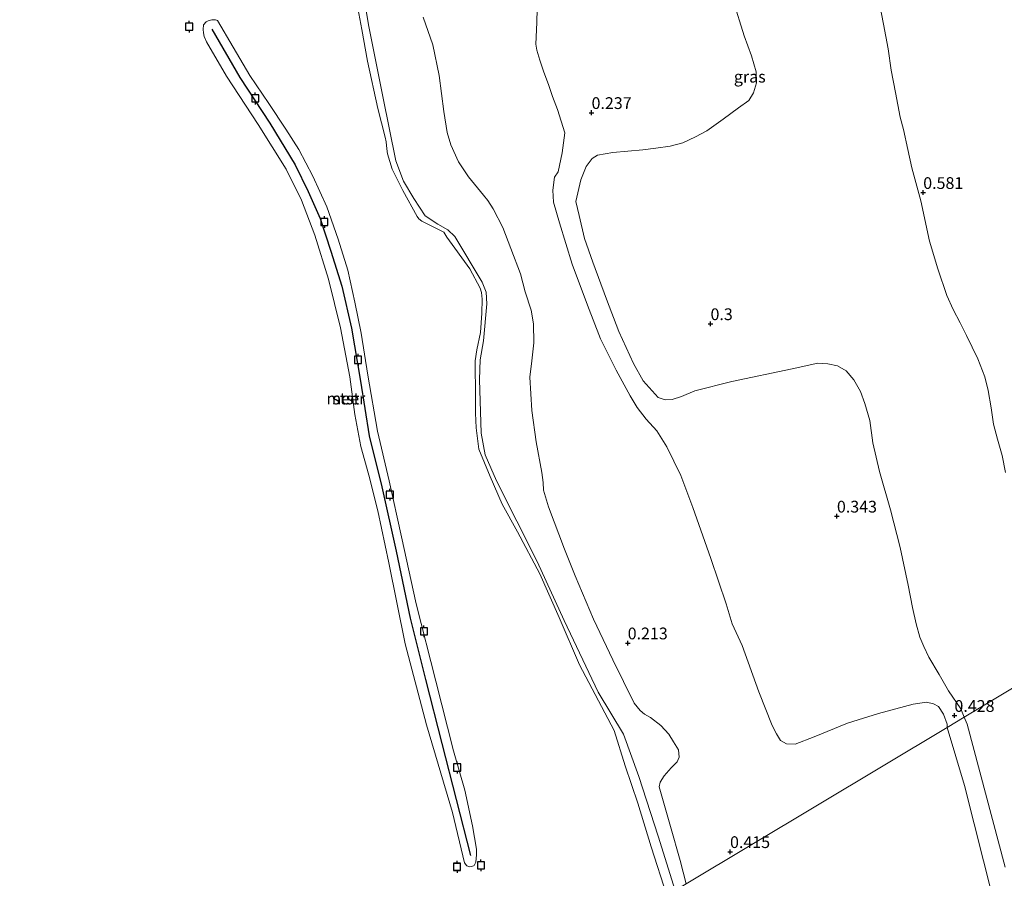
# Model space of a CAD drawing. Units: metres. Extents: x 29994 to 40010, y 399999 to 406252.
# Drawn here: x 34110 to 34319, y 400817 to 401000 of the extents above; entities that cross this region are included whole.
import ezdxf
from ezdxf.enums import TextEntityAlignment as Align

# ---------------------------------------------------------------- set-up
doc = ezdxf.new("R2010")
doc.units = ezdxf.units.M
doc.layers.get('0').update_dxf_attribs({"lineweight": 25})
for name, color, linetype, lineweight in [('B-ME-GR-BOMENSTRUIKEN-GV-B6', 93, 'Continuous', 18), ('B-ME-GW-KRUINLIJN-L-B1', 93, 'Continuous', 18), ('B-ME-IE-GRASLAND-GV-B6', 93, 'Continuous', 18), ('B-ME-IE-HULPGEOMETRIE-L-B1', 53, 'Continuous', 18), ('B-ME-OB-BEKLEDING-GV-B6', 253, 'Continuous', 18), ('B-ME-OB-WATERLIJN-L-B1', 133, 'OB-WATERLIJN', 18), ('B-ME-OG-WATER-GV-B6', 153, 'Continuous', 18)]:
    doc.layers.add(name, color=color, linetype=linetype, lineweight=lineweight)
for name, color, linetype in [('B-ME-GW-HOOGTEPUNT-S-B1', 10, 'Continuous'), ('B-ME-VV-AFMEERCONSTRUCTIE-S-B1', 10, 'Continuous'), ('B-ME-VV-KRIBBEN-L-B1', 10, 'Continuous')]:
    doc.layers.add(name, color=color, linetype=linetype)
doc.styles.add('NLCS-ISO', font='NLCS-ISO.TTF')
doc.linetypes.add('OB-WATERLIJN', pattern='A,10,[32,NLCS.SHX,S=2,R=0,X=0,Y=0],-12', length=22)

# ---------------------------------------------------------------- blocks, each defined once
blk = doc.blocks.new('hoogtepunt')
for p, q in [((-0.5, 0), (0.5, 0)), ((0, 0.5), (0, -0.5))]:
    blk.add_line(p, q)
blk = doc.blocks.new('meerpaal')
for p, q in [((-0.75, 0), (-1.25, 0)), ((0.75, 0.75), (-0.75, 0.75)), ((-0.75, 0.75), (-0.75, -0.75)), ((0.75, -0.75), (0.75, 0.75)), ((0.75, 0), (1.25, 0)), ((-0.75, -0.75), (0.75, -0.75))]:
    blk.add_line(p, q)

msp = doc.modelspace()

# ---------------------------------------------------------------- linework, layer by layer
at = {"layer": 'B-ME-GR-BOMENSTRUIKEN-GV-B6'}
for points in [[(34291.392, 401008.532, 0.524), (34293.194, 400998.932, 0.597), (34294.211, 400993.675, 0.584), (34294.864, 400989.154, 0.56), (34295.744, 400984.433, 0.522), (34296.803, 400979.18, 0.505), (34297.446, 400976.572, 0.557), (34298.398, 400972.329, 0.552), (34299.219, 400968.429, 0.548), (34301.195, 400961.395, 0.55), (34303.007, 400952.808, 0.536), (34304.766, 400946.966, 0.502), (34306.724, 400941.298, 0.531), (34308.034, 400938.267, 0.539), (34309.522, 400935.461, 0.51), (34310.901, 400932.765, 0.502), (34313.254, 400927.832, 0.476), (34314.745, 400923.955, 0.465), (34315.461, 400921.099, 0.454), (34316.144, 400917.431, 0.468), (34316.616, 400913.896, 0.473), (34317.466, 400910.708, 0.491), (34318.447, 400907.284, 0.459), (34319.137, 400903.675, 0.442)], [(34219.705, 401008.057, 0.361), (34219.499, 400999.322, 0.287), (34219.311, 400994.694, 0.357), (34219.475, 400993.394, 0.354), (34220.175, 400991.282, 0.387), (34220.898, 400988.968, 0.394), (34222.045, 400985.891, 0.408), (34222.848, 400983.608, 0.355), (34223.872, 400980.791, 0.335), (34224.695, 400978.337, 0.344), (34225.425, 400975.843, 0.36), (34224.898, 400971.613, 0.305), (34224.051, 400967.556, 0.279), (34223.294, 400966.403, 0.287), (34222.904, 400963.637, 0.327), (34223.034, 400961.117, 0.317), (34224.315, 400956.705, 0.308), (34227.015, 400947.931, 0.302), (34230.275, 400939.193, 0.384), (34233.009, 400932.056, 0.34), (34236.36, 400925.388, 0.347), (34239.375, 400919.918, 0.305), (34240.862, 400917.496, 0.272), (34242.773, 400914.978, 0.238), (34245.051, 400912.513, 0.222), (34247.16, 400909.082, 0.251), (34250.112, 400903.024, 0.314), (34252.659, 400896.224, 0.374), (34256.532, 400885.356, 0.26), (34259.787, 400875.766, 0.302), (34261.015, 400871.472, 0.301), (34263.136, 400866.882, 0.281), (34266.737, 400857.049, 0.334), (34269.537, 400849.884, 0.435), (34270.448, 400848.116, 0.397), (34271.349, 400846.725, 0.362), (34272.616, 400846.002, 0.352), (34274.416, 400845.916, 0.345), (34278.499, 400847.467, 0.328), (34285.561, 400850.355, 0.334), (34292.158, 400852.464, 0.375), (34299.523, 400854.402, 0.377), (34302.345, 400854.862, 0.414), (34303.842, 400854.478, 0.424), (34304.922, 400853.926, 0.444), (34305.993, 400852.253, 0.488), (34306.781, 400850.162, 0.489), (34306.767, 400849.487, 0.334), (34251.272, 400816.227, 0.341)], [(34331.445, 400864.277, 0.492), (34310.378, 400851.651, 0.39), (34309.669, 400853.389, 0.32), (34307.07, 400857.276, 0.281), (34305.047, 400860.743, 0.312), (34302.865, 400864.38, 0.325), (34301.772, 400866.673, 0.325), (34300.939, 400868.672, 0.312), (34300.19, 400871.503, 0.291), (34299.374, 400874.945, 0.304), (34298.487, 400879.726, 0.34), (34296.743, 400887.741, 0.342), (34294.702, 400895.695, 0.357), (34292.371, 400903.856, 0.364), (34290.967, 400909.944, 0.354), (34290.324, 400914.741, 0.34), (34289.229, 400918.315, 0.367), (34288.358, 400920.837, 0.372), (34286.91, 400923.357, 0.375), (34285.309, 400925.241, 0.392), (34283.452, 400926.305, 0.38), (34281.384, 400926.78, 0.37), (34279.261, 400926.905, 0.377), (34273.796, 400925.658, 0.38), (34260.953, 400922.966, 0.304), (34253.11, 400920.986, 0.275), (34250.247, 400919.817, 0.244), (34248.285, 400919.173, 0.202), (34246.783, 400919.122, 0.168), (34245.306, 400919.584, 0.152), (34242.124, 400923.139, 0.181), (34240.032, 400926.847, 0.195), (34236.961, 400933.603, 0.195), (34234.311, 400940.514, 0.207), (34231.39, 400948.363, 0.144), (34229.666, 400953.374, 0.21), (34228.517, 400958.315, 0.25), (34227.787, 400961.225, 0.245), (34228.838, 400965.887, 0.3), (34230.011, 400968.706, 0.305), (34231.27, 400970.411, 0.327), (34232.434, 400971.109, 0.348), (34235.633, 400971.663, 0.348), (34242.026, 400972.25, 0.335), (34244.838, 400972.589, 0.354), (34247.868, 400973.007, 0.367), (34250.521, 400973.75, 0.362), (34253.274, 400975.018, 0.378), (34255.63, 400976.282, 0.375), (34259.106, 400978.734, 0.381), (34262.413, 400981.135, 0.387), (34264.596, 400982.744, 0.377), (34265.58, 400984.351, 0.355), (34266.215, 400986.514, 0.338), (34266.112, 400988.851, 0.344), (34265.176, 400992.187, 0.338), (34263.625, 400996.437, 0.344), (34261.267, 401003.95, 0.344)], [(34251.272, 400816.227, 0.341), (34249.975, 400821.182, 0.334), (34247.946, 400828.413, 0.39), (34245.503, 400836.859, 0.396), (34245.766, 400837.804, 0.331), (34246.556, 400839.157, 0.321), (34248.098, 400840.856, 0.302), (34249.367, 400842.123, 0.292), (34249.803, 400843.169, 0.273), (34249.611, 400844.736, 0.265), (34248.546, 400846.439, 0.268), (34247.562, 400848.006, 0.244), (34245.855, 400849.911, 0.214), (34243.674, 400851.595, 0.236), (34242.364, 400852.295, 0.212), (34241.458, 400853.064, 0.204), (34240.194, 400854.593, 0.214), (34235.666, 400863.838, 0.187), (34231.555, 400872.498, 0.2), (34227.632, 400881.72, 0.229), (34225.409, 400887.36, 0.228), (34221.981, 400896.334, 0.271), (34220.935, 400899.903, 0.306), (34220.85, 400901.544, 0.274), (34220.541, 400903.668, 0.256), (34219.377, 400910.162, 0.238), (34218.449, 400916.861, 0.181), (34218.046, 400923.895, 0.238), (34218.452, 400927.393, 0.252), (34218.852, 400931.19, 0.318), (34218.785, 400935.26, 0.34), (34218.278, 400938.166, 0.322), (34216.996, 400942.038, 0.336), (34216.013, 400945.866, 0.342), (34213.993, 400951.258, 0.342), (34212.259, 400955.738, 0.341), (34210.203, 400959.688, 0.393), (34209.061, 400961.465, 0.414), (34208.159, 400962.626, 0.38), (34204.974, 400966.491, 0.34), (34202.875, 400969.7, 0.251), (34201.215, 400973.28, 0.203), (34200.453, 400975.925, 0.184), (34199.708, 400980.401, 0.2), (34198.753, 400988.048, 0.245), (34197.38, 400994.566, 0.236), (34195.306, 401000.426, 0.242)], [(34319.07, 400819.788, 0.385), (34311.043, 400850.191, 0.375), (34310.378, 400851.651, 0.39), (34331.445, 400864.277, 0.492)], [(34251.272, 400816.227, 0.341), (34306.767, 400849.487, 0.334), (34310.451, 400837.158, 0.281), (34316.53, 400812.937, 0.333), (34323.968, 400787.321, 0.381)]]:
    msp.add_polyline3d(points, dxfattribs=at)
at = {"layer": 'B-ME-GW-KRUINLIJN-L-B1'}
msp.add_polyline3d([(34182.0345, 401008.9687, 0.2759), (34183.8003, 400998.4275, 0.2759), (34186.7425, 400983.5881, 0.2759), (34189.5171, 400969.8724, 0.2759), (34191.1208, 400965.5514, 0.2759), (34193.3485, 400961.9263, 0.2759), (34195.7513, 400958.2139, 0.2759), (34198.4508, 400956.4027, 0.2759), (34200.567, 400955.2643, 0.2759), (34202.0329, 400953.7853, 0.2759), (34207.8517, 400944.1086, 0.2759), (34208.7226, 400941.9689, 0.2759), (34208.851, 400939.5387, 0.2759), (34208.1637, 400931.6138, 0.2759), (34207.4301, 400927.5676, 0.2759), (34207.287, 400923.3986, 0.2759), (34207.6421, 400911.982, 0.2759), (34208.5044, 400907.4301, 0.2759), (34210.9567, 400901.8905, 0.2759), (34219.5724, 400884.762, 0.2759), (34225.3167, 400872.1634, 0.2759), (34232.5497, 400856.9888, 0.2759), (34237.9288, 400848.011, 0.2934), (34241.2253, 400839.0036, 0.3809), (34245.2892, 400826.3351, 0.3809), (34248.889, 400814.7988, 0.3809)], dxfattribs=at)
at = {"layer": 'B-ME-IE-GRASLAND-GV-B6'}
for points in [[(34248.889, 400814.7988, 0.3809), (34245.2892, 400826.3351, 0.3809), (34241.2253, 400839.0036, 0.3809), (34237.9288, 400848.011, 0.2934), (34232.5497, 400856.9888, 0.2759), (34225.3167, 400872.1634, 0.2759), (34219.5724, 400884.762, 0.2759), (34210.9567, 400901.8905, 0.2759), (34208.5044, 400907.4301, 0.2759), (34207.6421, 400911.982, 0.2759), (34207.287, 400923.3986, 0.2759), (34207.4301, 400927.5676, 0.2759), (34208.1637, 400931.6138, 0.2759), (34208.851, 400939.5387, 0.2759), (34208.7226, 400941.9689, 0.2759), (34207.8517, 400944.1086, 0.2759), (34202.0329, 400953.7853, 0.2759), (34200.567, 400955.2643, 0.2759), (34198.4508, 400956.4027, 0.2759), (34195.7513, 400958.2139, 0.2759), (34193.3485, 400961.9263, 0.2759), (34191.1208, 400965.5514, 0.2759), (34189.5171, 400969.8724, 0.2759), (34186.7425, 400983.5881, 0.2759), (34183.8003, 400998.4275, 0.2759), (34182.0345, 401008.9687, 0.2759)], [(34319.137, 400903.675, 0.442), (34318.447, 400907.284, 0.459), (34317.466, 400910.708, 0.491), (34316.616, 400913.896, 0.473), (34316.144, 400917.431, 0.468), (34315.461, 400921.099, 0.454), (34314.745, 400923.955, 0.465), (34313.254, 400927.832, 0.476), (34310.901, 400932.765, 0.502), (34309.522, 400935.461, 0.51), (34308.034, 400938.267, 0.539), (34306.724, 400941.298, 0.531), (34304.766, 400946.966, 0.502), (34303.007, 400952.808, 0.536), (34301.195, 400961.395, 0.55), (34299.219, 400968.429, 0.548), (34298.398, 400972.329, 0.552), (34297.446, 400976.572, 0.557), (34296.803, 400979.18, 0.505), (34295.744, 400984.433, 0.522), (34294.864, 400989.154, 0.56), (34294.211, 400993.675, 0.584), (34293.194, 400998.932, 0.597), (34291.392, 401008.532, 0.524)], [(34310.378, 400851.651, 0.39), (34306.767, 400849.487, 0.334), (34306.781, 400850.162, 0.489), (34305.993, 400852.253, 0.488), (34304.922, 400853.926, 0.444), (34303.842, 400854.478, 0.424), (34302.345, 400854.862, 0.414), (34299.523, 400854.402, 0.377), (34292.158, 400852.464, 0.375), (34285.561, 400850.355, 0.334), (34278.499, 400847.467, 0.328), (34274.416, 400845.916, 0.345), (34272.616, 400846.002, 0.352), (34271.349, 400846.725, 0.362), (34270.448, 400848.116, 0.397), (34269.537, 400849.884, 0.435), (34266.737, 400857.049, 0.334), (34263.136, 400866.882, 0.281), (34261.015, 400871.472, 0.301), (34259.787, 400875.766, 0.302), (34256.532, 400885.356, 0.26), (34252.659, 400896.224, 0.374), (34250.112, 400903.024, 0.314), (34247.16, 400909.082, 0.251), (34245.051, 400912.513, 0.222), (34242.773, 400914.978, 0.238), (34240.862, 400917.496, 0.272), (34239.375, 400919.918, 0.305), (34236.36, 400925.388, 0.347), (34233.009, 400932.056, 0.34), (34230.275, 400939.193, 0.384), (34227.015, 400947.931, 0.302), (34224.315, 400956.705, 0.308), (34223.034, 400961.117, 0.317), (34222.904, 400963.637, 0.327), (34223.294, 400966.403, 0.287), (34224.051, 400967.556, 0.279), (34224.898, 400971.613, 0.305), (34225.425, 400975.843, 0.36), (34224.695, 400978.337, 0.344), (34223.872, 400980.791, 0.335), (34222.848, 400983.608, 0.355), (34222.045, 400985.891, 0.408), (34220.898, 400988.968, 0.394), (34220.175, 400991.282, 0.387), (34219.475, 400993.394, 0.354), (34219.311, 400994.694, 0.357), (34219.499, 400999.322, 0.287), (34219.705, 401008.057, 0.361)], [(34261.267, 401003.95, 0.344), (34263.625, 400996.437, 0.344), (34265.176, 400992.187, 0.338), (34266.112, 400988.851, 0.344), (34266.215, 400986.514, 0.338), (34265.58, 400984.351, 0.355), (34264.596, 400982.744, 0.377), (34262.413, 400981.135, 0.387), (34259.106, 400978.734, 0.381), (34255.63, 400976.282, 0.375), (34253.274, 400975.018, 0.378), (34250.521, 400973.75, 0.362), (34247.868, 400973.007, 0.367), (34244.838, 400972.589, 0.354), (34242.026, 400972.25, 0.335), (34235.633, 400971.663, 0.348), (34232.434, 400971.109, 0.348), (34231.27, 400970.411, 0.327), (34230.011, 400968.706, 0.305), (34228.838, 400965.887, 0.3), (34227.787, 400961.225, 0.245), (34228.517, 400958.315, 0.25), (34229.666, 400953.374, 0.21), (34231.39, 400948.363, 0.144), (34234.311, 400940.514, 0.207), (34236.961, 400933.603, 0.195), (34240.032, 400926.847, 0.195), (34242.124, 400923.139, 0.181), (34245.306, 400919.584, 0.152), (34246.783, 400919.122, 0.168), (34248.285, 400919.173, 0.202), (34250.247, 400919.817, 0.244), (34253.11, 400920.986, 0.275), (34260.953, 400922.966, 0.304), (34273.796, 400925.658, 0.38), (34279.261, 400926.905, 0.377), (34281.384, 400926.78, 0.37), (34283.452, 400926.305, 0.38), (34285.309, 400925.241, 0.392), (34286.91, 400923.357, 0.375), (34288.358, 400920.837, 0.372), (34289.229, 400918.315, 0.367), (34290.324, 400914.741, 0.34), (34290.967, 400909.944, 0.354), (34292.371, 400903.856, 0.364), (34294.702, 400895.695, 0.357), (34296.743, 400887.741, 0.342), (34298.487, 400879.726, 0.34), (34299.374, 400874.945, 0.304), (34300.19, 400871.503, 0.291), (34300.939, 400868.672, 0.312), (34301.772, 400866.673, 0.325), (34302.865, 400864.38, 0.325), (34305.047, 400860.743, 0.312), (34307.07, 400857.276, 0.281), (34309.669, 400853.389, 0.32), (34310.378, 400851.651, 0.39)], [(34195.306, 401000.426, 0.242), (34197.38, 400994.566, 0.236), (34198.753, 400988.048, 0.245), (34199.708, 400980.401, 0.2), (34200.453, 400975.925, 0.184), (34201.215, 400973.28, 0.203), (34202.875, 400969.7, 0.251), (34204.974, 400966.491, 0.34), (34208.159, 400962.626, 0.38), (34209.061, 400961.465, 0.414), (34210.203, 400959.688, 0.393), (34212.259, 400955.738, 0.341), (34213.993, 400951.258, 0.342), (34216.013, 400945.866, 0.342), (34216.996, 400942.038, 0.336), (34218.278, 400938.166, 0.322), (34218.785, 400935.26, 0.34), (34218.852, 400931.19, 0.318), (34218.452, 400927.393, 0.252), (34218.046, 400923.895, 0.238), (34218.449, 400916.861, 0.181), (34219.377, 400910.162, 0.238), (34220.541, 400903.668, 0.256), (34220.85, 400901.544, 0.274), (34220.935, 400899.903, 0.306), (34221.981, 400896.334, 0.271), (34225.409, 400887.36, 0.228), (34227.632, 400881.72, 0.229), (34231.555, 400872.498, 0.2), (34235.666, 400863.838, 0.187), (34240.194, 400854.593, 0.214), (34241.458, 400853.064, 0.204), (34242.364, 400852.295, 0.212), (34243.674, 400851.595, 0.236), (34245.855, 400849.911, 0.214), (34247.562, 400848.006, 0.244), (34248.546, 400846.439, 0.268), (34249.611, 400844.736, 0.265), (34249.803, 400843.169, 0.273), (34249.367, 400842.123, 0.292), (34248.098, 400840.856, 0.302), (34246.556, 400839.157, 0.321), (34245.766, 400837.804, 0.331), (34245.503, 400836.859, 0.396), (34247.946, 400828.413, 0.39), (34249.975, 400821.182, 0.334), (34251.272, 400816.227, 0.341)], [(34323.968, 400787.321, 0.381), (34316.53, 400812.937, 0.333), (34310.451, 400837.158, 0.281), (34306.767, 400849.487, 0.334), (34310.378, 400851.651, 0.39), (34311.043, 400850.191, 0.375), (34319.07, 400819.788, 0.385)]]:
    msp.add_polyline3d(points, dxfattribs=at)
at = {"layer": 'B-ME-IE-HULPGEOMETRIE-L-B1'}
msp.add_polyline3d([(34109.5303, 400731.2789, 0.06), (34200.7467, 400785.9464, 0.061), (34203.8164, 400787.7861, 0.061), (34247.116, 400813.7362, 0.069), (34248.889, 400814.7988, 0.3809), (34251.272, 400816.227, 0.341), (34306.767, 400849.487, 0.334), (34310.378, 400851.651, 0.39), (34331.445, 400864.277, 0.492), (34374.982, 400890.37, 0.626), (34413.794, 400913.63, 0.86), (34459.224, 400940.857, 0.949), (34499.897, 400965.233, 1.118), (34546.188, 400992.977, 1.243), (34595.645, 401022.617, 1.176), (34648.631, 401054.373, 0.657)], dxfattribs=at)
at = {"layer": 'B-ME-OB-BEKLEDING-GV-B6'}
for points in [[(34182.0345, 401008.9687, 0.2759), (34183.8003, 400998.4275, 0.2759), (34186.7425, 400983.5881, 0.2759), (34189.5171, 400969.8724, 0.2759), (34191.1208, 400965.5514, 0.2759), (34193.3485, 400961.9263, 0.2759), (34195.7513, 400958.2139, 0.2759), (34198.4508, 400956.4027, 0.2759), (34200.567, 400955.2643, 0.2759), (34202.0329, 400953.7853, 0.2759), (34207.8517, 400944.1086, 0.2759), (34208.7226, 400941.9689, 0.2759), (34208.851, 400939.5387, 0.2759), (34208.1637, 400931.6138, 0.2759), (34207.4301, 400927.5676, 0.2759), (34207.287, 400923.3986, 0.2759), (34207.6421, 400911.982, 0.2759), (34208.5044, 400907.4301, 0.2759), (34210.9567, 400901.8905, 0.2759), (34219.5724, 400884.762, 0.2759), (34225.3167, 400872.1634, 0.2759), (34232.5497, 400856.9888, 0.2759), (34237.9288, 400848.011, 0.2934), (34241.2253, 400839.0036, 0.3809), (34245.2892, 400826.3351, 0.3809), (34248.889, 400814.7988, 0.3809)], [(34247.116, 400813.7362, 0.069), (34243.7824, 400824.08, 0.069), (34240.9766, 400833.3421, 0.069), (34238.3188, 400841.2787, 0.069), (34235.9195, 400848.8061, 0.069), (34228.5773, 400862.8057, 0.069), (34224.2228, 400872.8506, 0.069), (34220.1369, 400882.1493, 0.069), (34215.4027, 400891.0692, 0.069), (34212.1186, 400896.9451, 0.069), (34209.5769, 400902.829, 0.069), (34207.1622, 400908.5988, 0.069), (34206.6024, 400913.1821, 0.069), (34206.4277, 400916.2533, 0.069), (34206.4877, 400921.6616, 0.069), (34206.3898, 400925.3341, 0.069), (34206.3983, 400927.3734, 0.069), (34206.7609, 400929.7524, 0.069), (34207.5059, 400933.3868, 0.069), (34207.7998, 400937.4895, 0.069), (34207.8628, 400940.5231, 0.069), (34207.7047, 400941.881, 0.069), (34207.4697, 400942.8512, 0.069), (34205.2851, 400946.9751, 0.069), (34200.3355, 400953.695, 0.069), (34199.7111, 400954.716, 0.069), (34195.8683, 400956.6321, 0.069), (34195.0698, 400957.098, 0.069), (34194.4046, 400957.5665, 0.069), (34194.0437, 400958.0811, 0.069), (34191.0337, 400963.6062, 0.069), (34188.7254, 400968.1571, 0.069), (34187.7567, 400971.411, 0.069), (34187.5723, 400972.4818, 0.069), (34187.4649, 400973.9173, 0.069), (34187.2677, 400974.9252, 0.069), (34185.6949, 400981.0324, 0.069), (34183.5006, 400991.0739, 0.069), (34182.2972, 400997.8007, 0.069), (34180.8319, 401005.816, 0.069)], [(34205.6979, 400819.9107, 0.061), (34205.1514, 400819.8062, 0.061), (34204.6317, 400820.069, 0.061), (34204.136, 400820.6639, 0.061), (34201.5572, 400831.3684, 0.061), (34196.0557, 400850.0106, 0.061), (34191.5011, 400867.2451, 0.061), (34188.0207, 400884.4246, 0.061), (34185.6702, 400895.4775, 0.061), (34183.7806, 400903.0757, 0.061), (34182.0848, 400909.1893, 0.061), (34180.8075, 400915.9577, 0.061), (34179.7125, 400923.9681, 0.061), (34177.7724, 400934.3774, 0.061), (34175.1821, 400944.7548, 0.061), (34172.2774, 400954.131, 0.061), (34169.4464, 400961.5164, 0.061), (34166.1753, 400968.1505, 0.061), (34160.2543, 400977.6022, 0.061), (34153.4973, 400987.9018, 0.061), (34149.2612, 400995.1966, 0.061), (34148.779, 400996.3152, 0.061), (34148.6043, 400997.1231, 0.061), (34148.5478, 400997.788, 0.061), (34148.6468, 400998.779, 0.061), (34149.1846, 400999.4658, 0.061), (34149.6131, 400999.6662, 0.061), (34150.4209, 400999.8409, 0.061), (34151.1695, 400999.8616, 0.061), (34151.62, 400999.7292, 0.061), (34154.9545, 400994.0681, 0.061), (34158.4986, 400988.0211, 0.061), (34162.4956, 400982.0973, 0.061), (34166.0936, 400976.6321, 0.061), (34168.914, 400972.3207, 0.061), (34171.8668, 400966.6284, 0.061), (34174.8617, 400960.1107, 0.061), (34177.2522, 400953.2708, 0.061), (34179.2778, 400946.6515, 0.061), (34180.792, 400939.872, 0.061), (34182.1779, 400933.2755, 0.061), (34183.5984, 400924.3319, 0.061), (34185.65, 400912.4299, 0.061), (34188.0757, 400901.9167, 0.061), (34190.7569, 400889.9608, 0.061), (34193.8524, 400875.7076, 0.061), (34198.021, 400859.28, 0.061), (34201.8115, 400844.4959, 0.061), (34204.162, 400836.109, 0.061), (34205.8278, 400828.5177, 0.061), (34206.6384, 400823.6243, 0.061), (34206.681, 400822.3888, 0.061), (34206.5319, 400820.8329, 0.061), (34206.1491, 400820.0985, 0.061), (34205.6979, 400819.9107, 0.061)]]:
    msp.add_polyline3d(points, dxfattribs=at)
at = {"layer": 'B-ME-OB-WATERLIJN-L-B1'}
for points in [[(34180.8319, 401005.816, 0.069), (34182.2972, 400997.8007, 0.069), (34183.5006, 400991.0739, 0.069), (34185.6949, 400981.0324, 0.069), (34187.2677, 400974.9252, 0.069), (34187.4649, 400973.9173, 0.069), (34187.5723, 400972.4818, 0.069), (34187.7567, 400971.411, 0.069), (34188.7254, 400968.1571, 0.069), (34191.0337, 400963.6062, 0.069), (34194.0437, 400958.0811, 0.069), (34194.4046, 400957.5665, 0.069), (34195.0698, 400957.098, 0.069), (34195.8683, 400956.6321, 0.069), (34199.7111, 400954.716, 0.069), (34200.3355, 400953.695, 0.069), (34205.2851, 400946.9751, 0.069), (34207.4697, 400942.8512, 0.069), (34207.7047, 400941.881, 0.069), (34207.8628, 400940.5231, 0.069), (34207.7998, 400937.4895, 0.069), (34207.5059, 400933.3868, 0.069), (34206.7609, 400929.7524, 0.069), (34206.3983, 400927.3734, 0.069), (34206.3898, 400925.3341, 0.069), (34206.4877, 400921.6616, 0.069), (34206.4277, 400916.2533, 0.069), (34206.6024, 400913.1821, 0.069), (34207.1622, 400908.5988, 0.069), (34209.5769, 400902.829, 0.069), (34212.1186, 400896.9451, 0.069), (34215.4027, 400891.0692, 0.069), (34220.1369, 400882.1493, 0.069), (34224.2228, 400872.8506, 0.069), (34228.5773, 400862.8057, 0.069), (34235.9195, 400848.8061, 0.069), (34238.3188, 400841.2787, 0.069), (34240.9766, 400833.3421, 0.069), (34243.7824, 400824.08, 0.069), (34247.116, 400813.7362, 0.069)], [(34166.0936, 400976.6321, 0.061), (34162.4956, 400982.0973, 0.061), (34158.4986, 400988.0211, 0.061), (34154.9545, 400994.0681, 0.061), (34151.62, 400999.7292, 0.061), (34151.1695, 400999.8616, 0.061), (34150.4209, 400999.8409, 0.061), (34149.6131, 400999.6662, 0.061), (34149.1846, 400999.4658, 0.061), (34148.6468, 400998.779, 0.061), (34148.5478, 400997.788, 0.061), (34148.6043, 400997.1231, 0.061), (34148.779, 400996.3152, 0.061), (34149.2612, 400995.1966, 0.061), (34153.4973, 400987.9018, 0.061), (34160.2543, 400977.6022, 0.061), (34166.1753, 400968.1505, 0.061), (34169.4464, 400961.5164, 0.061), (34172.2774, 400954.131, 0.061), (34175.1821, 400944.7548, 0.061), (34177.7724, 400934.3774, 0.061), (34179.7125, 400923.9681, 0.061), (34180.8075, 400915.9577, 0.061), (34182.0848, 400909.1893, 0.061), (34183.7806, 400903.0757, 0.061), (34185.6702, 400895.4775, 0.061), (34188.0207, 400884.4246, 0.061), (34191.5011, 400867.2451, 0.061), (34196.0557, 400850.0106, 0.061), (34201.5572, 400831.3684, 0.061), (34204.136, 400820.6639, 0.061), (34204.6317, 400820.069, 0.061), (34205.1514, 400819.8062, 0.061), (34205.6979, 400819.9107, 0.061), (34206.1491, 400820.0985, 0.061), (34206.5319, 400820.8329, 0.061), (34206.681, 400822.3888, 0.061), (34206.6384, 400823.6243, 0.061), (34205.8278, 400828.5177, 0.061), (34204.162, 400836.109, 0.061), (34201.8115, 400844.4959, 0.061), (34198.021, 400859.28, 0.061), (34193.8524, 400875.7076, 0.061), (34190.7569, 400889.9608, 0.061), (34188.0757, 400901.9167, 0.061), (34185.65, 400912.4299, 0.061), (34183.5984, 400924.3319, 0.061), (34182.1779, 400933.2755, 0.061), (34180.792, 400939.872, 0.061), (34179.2778, 400946.6515, 0.061), (34177.2522, 400953.2708, 0.061), (34174.8617, 400960.1107, 0.061), (34171.8668, 400966.6284, 0.061), (34168.914, 400972.3207, 0.061), (34166.0936, 400976.6321, 0.061)]]:
    msp.add_polyline3d(points, dxfattribs=at)
at = {"layer": 'B-ME-OG-WATER-GV-B6'}
for points in [[(34180.8319, 401005.816, 0.069), (34182.2972, 400997.8007, 0.069), (34183.5006, 400991.0739, 0.069), (34185.6949, 400981.0324, 0.069), (34187.2677, 400974.9252, 0.069), (34187.4649, 400973.9173, 0.069), (34187.5723, 400972.4818, 0.069), (34187.7567, 400971.411, 0.069), (34188.7254, 400968.1571, 0.069), (34191.0337, 400963.6062, 0.069), (34194.0437, 400958.0811, 0.069), (34194.4046, 400957.5665, 0.069), (34195.0698, 400957.098, 0.069), (34195.8683, 400956.6321, 0.069), (34199.7111, 400954.716, 0.069), (34200.3355, 400953.695, 0.069), (34205.2851, 400946.9751, 0.069), (34207.4697, 400942.8512, 0.069), (34207.7047, 400941.881, 0.069), (34207.8628, 400940.5231, 0.069), (34207.7998, 400937.4895, 0.069), (34207.5059, 400933.3868, 0.069), (34206.7609, 400929.7524, 0.069), (34206.3983, 400927.3734, 0.069), (34206.3898, 400925.3341, 0.069), (34206.4877, 400921.6616, 0.069), (34206.4277, 400916.2533, 0.069), (34206.6024, 400913.1821, 0.069), (34207.1622, 400908.5988, 0.069), (34209.5769, 400902.829, 0.069), (34212.1186, 400896.9451, 0.069), (34215.4027, 400891.0692, 0.069), (34220.1369, 400882.1493, 0.069), (34224.2228, 400872.8506, 0.069), (34228.5773, 400862.8057, 0.069), (34235.9195, 400848.8061, 0.069), (34238.3188, 400841.2787, 0.069), (34240.9766, 400833.3421, 0.069), (34243.7824, 400824.08, 0.069), (34247.116, 400813.7362, 0.069)], [(34204.6317, 400820.069, 0.061), (34205.1514, 400819.8062, 0.061), (34205.6979, 400819.9107, 0.061), (34206.1491, 400820.0985, 0.061), (34206.5319, 400820.8329, 0.061), (34206.681, 400822.3888, 0.061), (34206.6384, 400823.6243, 0.061), (34205.8278, 400828.5177, 0.061), (34204.162, 400836.109, 0.061), (34201.8115, 400844.4959, 0.061), (34198.021, 400859.28, 0.061), (34193.8524, 400875.7076, 0.061), (34190.7569, 400889.9608, 0.061), (34188.0757, 400901.9167, 0.061), (34185.65, 400912.4299, 0.061), (34183.5984, 400924.3319, 0.061), (34182.1779, 400933.2755, 0.061), (34180.792, 400939.872, 0.061), (34179.2778, 400946.6515, 0.061), (34177.2522, 400953.2708, 0.061), (34174.8617, 400960.1107, 0.061), (34171.8668, 400966.6284, 0.061), (34168.914, 400972.3207, 0.061), (34166.0936, 400976.6321, 0.061), (34162.4956, 400982.0973, 0.061), (34158.4986, 400988.0211, 0.061), (34154.9545, 400994.0681, 0.061), (34151.62, 400999.7292, 0.061), (34151.1695, 400999.8616, 0.061), (34150.4209, 400999.8409, 0.061), (34149.6131, 400999.6662, 0.061), (34149.1846, 400999.4658, 0.061), (34148.6468, 400998.779, 0.061), (34148.5478, 400997.788, 0.061), (34148.6043, 400997.1231, 0.061), (34148.779, 400996.3152, 0.061), (34149.2612, 400995.1966, 0.061), (34153.4973, 400987.9018, 0.061), (34160.2543, 400977.6022, 0.061), (34166.1753, 400968.1505, 0.061), (34169.4464, 400961.5164, 0.061), (34172.2774, 400954.131, 0.061), (34175.1821, 400944.7548, 0.061), (34177.7724, 400934.3774, 0.061), (34179.7125, 400923.9681, 0.061), (34180.8075, 400915.9577, 0.061), (34182.0848, 400909.1893, 0.061), (34183.7806, 400903.0757, 0.061), (34185.6702, 400895.4775, 0.061), (34188.0207, 400884.4246, 0.061), (34191.5011, 400867.2451, 0.061), (34196.0557, 400850.0106, 0.061), (34201.5572, 400831.3684, 0.061), (34204.136, 400820.6639, 0.061), (34204.6317, 400820.069, 0.061)]]:
    msp.add_polyline3d(points, dxfattribs=at)
at = {"layer": 'B-ME-VV-KRIBBEN-L-B1'}
msp.add_polyline3d([(34150.4008, 400997.8617, 0.2508), (34156.3143, 400987.6106, 0.2508), (34162.7283, 400977.9264, 0.2508), (34168.1377, 400969.0768, 0.2343), (34170.8549, 400963.3703, 0.2343), (34173.4527, 400957.6756, 0.2343), (34175.7142, 400950.7231, 0.2343), (34178.0346, 400943.2797, 0.2508), (34180.0958, 400934.3176, 0.2508), (34181.9959, 400923.0326, 0.2343), (34183.8832, 400911.4129, 0.2343), (34186.5181, 400900.6106, 0.2343), (34189.6046, 400886.9107, 0.2343), (34192.5947, 400872.685, 0.2343), (34195.8417, 400859.6837, 0.2343), (34199.2956, 400846.0673, 0.2343), (34205.4163, 400822.2543, 0.2178)], dxfattribs=at)

# ---------------------------------------------------------------- block references
at = {"layer": 'B-ME-GW-HOOGTEPUNT-S-B1', "rotation": 90}
for p in [(34231.14, 400980.137, 0.237), (34231.14, 400980.137, 0.237), (34301.672, 400963.14, 0.581), (34301.672, 400963.14, 0.581), (34256.439, 400935.263, 0.3), (34256.439, 400935.263, 0.3), (34283.319, 400894.36, 0.343), (34283.319, 400894.36, 0.343), (34238.825, 400867.409, 0.213), (34238.825, 400867.409, 0.213), (34308.308, 400851.992, 0.428), (34308.308, 400851.992, 0.428), (34260.587, 400823.054, 0.415), (34260.587, 400823.054, 0.415)]:
    msp.add_blockref('hoogtepunt', p, dxfattribs=at)
at = {"layer": 'B-ME-VV-AFMEERCONSTRUCTIE-S-B1', "rotation": 90}
for p in [(34145.565, 400998.423, 0.608), (34159.625, 400983.155, 1.078), (34174.3199, 400956.8791, 0.3745), (34181.4772, 400927.6065, 0.3745), (34188.2483, 400898.9605, 0.3828), (34195.4878, 400869.9164, 1.1748), (34202.5571, 400840.9514, 0.156), (34202.5487, 400819.8263, 0.9225), (34202.549, 400819.8857, 0.9473), (34207.6116, 400820.1682, 0.061)]:
    msp.add_blockref('meerpaal', p, dxfattribs=at)

# ---------------------------------------------------------------- texts
at = {"layer": 'B-ME-GW-HOOGTEPUNT-S-B1', "ltscale": 0.2, "style": 'NLCS-ISO'}
for s, p in [('0.237', (34231.14, 400980.137, 0.237)), ('0.237', (34231.14, 400980.137, 0.237)), ('0.581', (34301.672, 400963.14, 0.581)), ('0.581', (34301.672, 400963.14, 0.581)), ('0.3', (34256.439, 400935.263, 0.3)), ('0.3', (34256.439, 400935.263, 0.3)), ('0.343', (34283.319, 400894.36, 0.343)), ('0.343', (34283.319, 400894.36, 0.343)), ('0.213', (34238.825, 400867.409, 0.213)), ('0.213', (34238.825, 400867.409, 0.213)), ('0.428', (34308.308, 400851.992, 0.428)), ('0.428', (34308.308, 400851.992, 0.428)), ('0.415', (34260.587, 400823.054, 0.415)), ('0.415', (34260.587, 400823.054, 0.415))]:
    msp.add_text(s, height=2.5, dxfattribs=at).set_placement(p, align=Align.BOTTOM_LEFT)
at = {"layer": 'B-ME-IE-GRASLAND-GV-B6', "ltscale": 0.2, "style": 'NLCS-ISO'}
msp.add_text('gras', height=2.5, dxfattribs=at).set_placement((34264.7845, 400987.782), align=Align.MIDDLE_CENTER)
at = {"layer": 'B-ME-OB-BEKLEDING-GV-B6', "ltscale": 0.2, "style": 'NLCS-ISO'}
msp.add_text('stst', height=2.5, dxfattribs=at).set_placement((34178.9072, 400919.3804), align=Align.MIDDLE_CENTER)
at = {"layer": 'B-ME-OG-WATER-GV-B6', "ltscale": 0.2, "style": 'NLCS-ISO'}
msp.add_text('meer', height=2.5, dxfattribs=at).set_placement((34178.8879, 400919.3832), align=Align.MIDDLE_CENTER)

doc.saveas('drawing.dxf')
